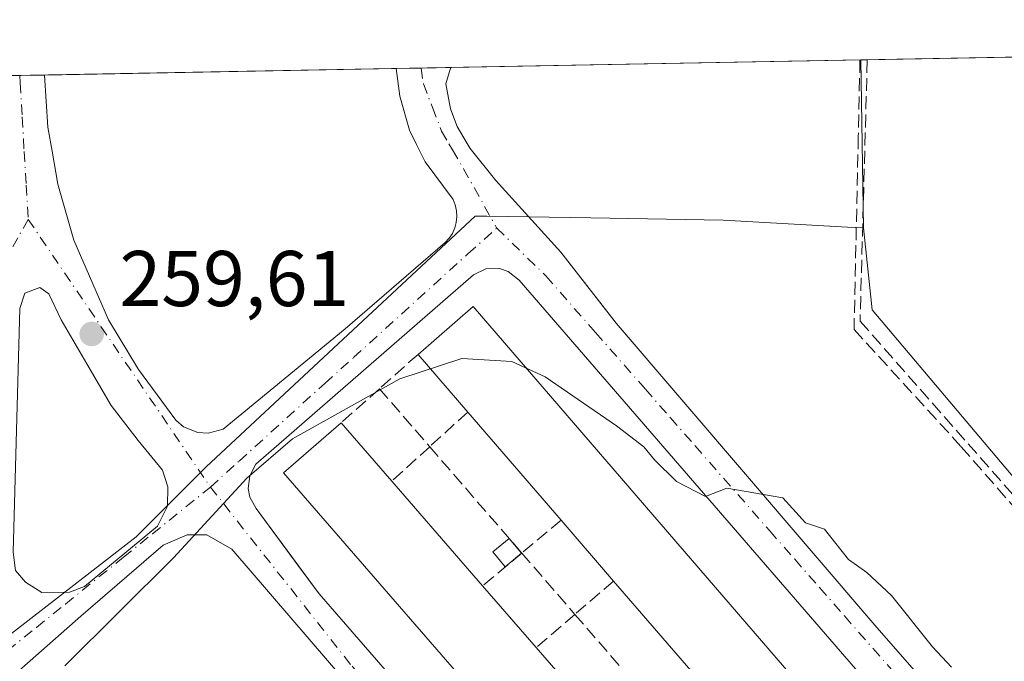
# Model space of a CAD drawing. Units: metres. Extents: x 629572 to 632018, y 4640736 to 4641759.
# Drawn here: x 630998 to 631123, y 4641666 to 4641747 of the extents above; entities that cross this region are included whole.
import ezdxf

# ---------------------------------------------------------------- set-up
doc = ezdxf.new("R2010")
doc.units = ezdxf.units.M
doc.header["$MEASUREMENT"] = 0
doc.linetypes.add('DGN Style 3', pattern=[2.307223458686699, 1.648016756204785, -0.6592067024819142])
doc.linetypes.add('DGN Style 4', pattern=[2.6384748266838614, 1.318413404963828, -0.6592067024819142, 0.001648016756204785, -0.6592067024819142])
for name, color, linetype, lineweight in [('Comarca CxS', 21, 'Continuous', 0), ('Comunidad Autónoma CxS', 142, 'Continuous', 0), ('Corriente artificial lineal', 4, 'DGN Style 3', 13), ('Cultivos herbáceos CxS', 92, 'Continuous', 0), ('Curva de nivel normal', 30, 'Continuous', 0), ('Edificación Cxs', 1, 'Continuous', 13), ('Edificación ligera', 1, 'Continuous', 0), ('Edificación ligera Cxs', 1, 'Continuous', 0), ('Elemento construido', 1, 'Continuous', 0), ('Estación ferroviaria Cxs', 135, 'Continuous', 0), ('Municipio CxS', 4, 'Continuous', 0), ('Muro lineal', 1, 'DGN Style 3', 13), ('Núcleo urbano CxS', 7, 'Continuous', 0), ('Provincia CxS', 1, 'Continuous', 0), ('Punto de cota en terreno', 7, 'Continuous', 0), ('Rótulo de punto de cota en terreno', 7, 'Continuous', 0), ('Suelo desnudo CxS', 253, 'Continuous', 0), ('Vía urbana Cxs', 4, 'Continuous', 0), ('Vía urbana eje', 4, 'DGN Style 4', 0)]:
    doc.layers.add(name, color=color, linetype=linetype, lineweight=lineweight)
doc.styles.add('Style-Arial', font='txt')

# ---------------------------------------------------------------- blocks, each defined once
blk = doc.blocks.new('5PATER')
at = {"layer": 'Estación ferroviaria Cxs', "linetype": 'Continuous', "lineweight": 0}
h = blk.add_hatch(color=51, dxfattribs=at)
edge = h.paths.add_edge_path()
edge.add_ellipse((0, 0), major_axis=(-0.1095731443231308, -0.1110710700762829), ratio=0.9994222409660322, start_angle=0, end_angle=360)
blk = doc.blocks.new('*U12')
at = {"layer": 'Vía urbana Cxs', "color": 4, "linetype": 'Continuous', "lineweight": 0}
for points in [[(631093.4369000001, 4641600.298800001, 260.8426999999938), (631024.7774, 4641680.2031, 260.071100000001), (631021.6024000002, 4641682.055199999, 259.9842999999965), (631019.0888999999, 4641682.055199999, 259.9459000000061), (631016.0460999999, 4641680.7323, 260.0163999999932), (631005.5949999997, 4641671.736400001, 259.8184000000037), (630967.7594999997, 4641638.3989, 260.6949000000022)], [(630995.0499999998, 4641740.2678, 259.9303999999975), (631001.0003000004, 4641740.377599999, 259.4164000000019), (631001.4401000004, 4641733.7601, 259.4337999999989), (631001.9600999998, 4641730.720100001, 259.6407999999938), (631002.6901000004, 4641726.5101, 260.0043000000005), (631004.7200999996, 4641719.4301, 259.7289000000019), (631009.1300999997, 4641709.3101, 259.9309000000067), (631012.9401000004, 4641703.0101, 259.875199999995), (631017.6501000002, 4641696.590100001, 260.1064999999944), (631018.6501000002, 4641695.7501, 260.1119999999937), (631020.4600999998, 4641695.020099999, 260.1552999999985), (631021.7701000003, 4641694.940099999, 260.2065000000002), (631023.6501000002, 4641695.440099999, 260.2617999999929), (631039.1700999998, 4641708.1601, 259.9962999999989), (631051.8201000001, 4641719.130100001, 259.8410000000004), (631052.3300999999, 4641719.670100001, 259.838699999993), (631052.7500999998, 4641720.290100001, 259.8426999999938), (631053.0601000005, 4641720.970100001, 259.8491000000067), (631053.2501999997, 4641721.6801, 259.8552999999956), (631053.3301999997, 4641722.420100001, 259.8625000000029), (631053.2801000001, 4641723.1601, 259.866399999999), (631053.1201, 4641723.890100001, 259.8681999999972), (631052.8400999998, 4641724.5701, 259.8643000000012), (631049.2801000001, 4641729.360099999, 259.9159000000073), (631048.1901000004, 4641731.5801, 259.792300000001), (631047.3000999996, 4641733.380100001, 259.6946999999927), (631046.0800999999, 4641737.700099999, 259.7627000000066), (631045.6100000005, 4641741.200400001, 259.7464999999939), (631052.5997000001, 4641741.329399999, 259.7502999999998), (631052.5301000001, 4641741.2401, 259.7483999999968), (631051.9301000005, 4641739.270099999, 259.827099999995), (631052.5201000003, 4641736.100099999, 259.9765000000043), (631053.3701, 4641733.840100001, 260.1376000000019), (631054.6402000004, 4641731.700099999, 260.2537000000011), (631055.0201000003, 4641731.0601, 260.2483999999968), (631058.2600999996, 4641726.9901, 260.1638999999996), (631066.5000999998, 4641717.9101, 260.1763999999966), (631071.4524999997, 4641711.537699999, 259.9453999999969), (631073.5100999996, 4641708.890100001, 260.1088000000018), (631106.3601000002, 4641670.590100001, 260.2094999999972), (631112.5275999998, 4641663.534299999, 260.8537000000069)], [(631121.0301999999, 4641645.2301, 260.8173999999999), (631061.2101999996, 4641714.340100001, 260.2388000000064), (631059.8501000004, 4641715.440099999, 260.3111999999965), (631058.7401000002, 4641715.8201, 260.3497999999963), (631057.0000999998, 4641715.780099999, 260.4844000000012), (631055.4200999998, 4641715.040100001, 260.7274000000034), (631027.8101000005, 4641690.9901, 261.0421000000061), (631027.0401, 4641689.540100001, 260.8472000000039), (631026.8501000004, 4641687.9001, 260.9793999999966), (631027.0601000005, 4641686.8201, 260.9458000000013), (631027.8501000004, 4641685.370100001, 260.9615999999951), (631033.1624999996, 4641678.1874, 260.6091000000015), (631035.8601000002, 4641674.540100001, 261.1263000000035), (631073.3201000001, 4641631.4301, 261.255799999999)]]:
    blk.add_polyline3d(points, dxfattribs=at)
blk.add_polyline3d([(631012.8975000001, 4641693.9879, 259.8460999999952), (631009.4579999996, 4641698.4329, 260.8877000000066), (631006.3888999998, 4641703.7246, 260.5454000000027), (631003.1079000002, 4641709.333799999, 259.6508999999933), (631001.5734000001, 4641712.614600001, 259.5663000000059), (631000.4093000004, 4641713.408399999, 259.5433000000049), (630998.5043000003, 4641712.7205, 259.5213999999978), (630997.8691999996, 4641710.762599999, 259.5359999999928), (630997.0225000001, 4641679.859200001, 259.7716999999975), (630997.3399999999, 4641677.5308, 259.8197999999975), (630998.6100000005, 4641676.0492, 259.7937999999995), (631000.6738999998, 4641674.726199999, 259.7786999999953), (631004.1662999997, 4641674.779200001, 259.7942999999942), (631006.0713000001, 4641675.4671, 259.7995999999985), (631015.3317999998, 4641683.140000001, 260.0746000000072), (631016.6017000005, 4641685.680000001, 259.9419000000053), (631016.6546, 4641688.114200001, 259.914300000004), (631015.9666999998, 4641690.230799999, 259.9138999999996)], close=True, dxfattribs=at)

msp = doc.modelspace()

# ---------------------------------------------------------------- linework, layer by layer
at = {"layer": 'Comarca CxS', "color": 21, "linetype": 'Continuous', "lineweight": 0, "flags": 128}
msp.add_lwpolyline([(629572.1300009504, 4641714.019983617), (631381.3838623688, 4641747.394278004)], dxfattribs=at)
at = {"layer": 'Comunidad Autónoma CxS', "color": 142, "linetype": 'Continuous', "lineweight": 0, "flags": 128}
msp.add_lwpolyline([(629572.1300009504, 4641714.019983617), (631381.3838623688, 4641747.394278004)], dxfattribs=at)
at = {"layer": 'Corriente artificial lineal', "color": 4, "linetype": 'DGN Style 3', "lineweight": 13}
msp.add_polyline3d([(631105.3795999996, 4641742.302999999, 258.9701000000059), (631104.4801000003, 4641709.1601, 258.9609000000055), (631167.3000999996, 4641637.8201, 258.9812999999995), (631184.5701000001, 4641617.200099999, 259.0858000000007), (631184.5800999999, 4641616.640100001, 259.0820999999996), (631183.9901000002, 4641615.780099999, 259.1042000000016)], dxfattribs=at)
at = {"layer": 'Cultivos herbáceos CxS', "color": 92, "linetype": 'Continuous', "lineweight": 0, "extrusion": (0.01152484926453654, 0.0002125914108244633, 0.9999335641202979), "elevation": 8519.14180990007, "flags": 128}
msp.add_lwpolyline([(631060.481227978, 4641740.596795608), (631170.5970461076, 4641742.627895656)], dxfattribs=at)
at = {"layer": 'Cultivos herbáceos CxS', "color": 92, "linetype": 'Continuous', "lineweight": 0, "extrusion": (1.909181130385188e-05, -0.001195933949044344, 0.9999992846884904), "elevation": -5280.034641056708, "flags": 128}
msp.add_lwpolyline([(631104.5521376445, 4641739.292770911), (631104.8924381315, 4641717.975955667)], dxfattribs=at)
at = {"layer": 'Cultivos herbáceos CxS', "color": 92, "linetype": 'Continuous', "lineweight": 0, "extrusion": (0.1951790529719243, 0.003607833647415636, 0.9807609906686519), "elevation": 140179.1721510402, "flags": 128}
msp.add_lwpolyline([(4629285.673005407, -702942.7097195366), (4629285.673005408, -702943.548293337)], dxfattribs=at)
at = {"layer": 'Cultivos herbáceos CxS', "color": 92, "linetype": 'Continuous', "lineweight": 0}
for points in [[(631249.8010999998, 4641540.2971, 258.8571999999986), (631106.0198999997, 4641710.603700001, 258.8111999999965), (631104.8975000001, 4641720.971100001, 259.1083000000072), (631104.5571999997, 4641742.287799999, 259.133799999996), (631361.2625000002, 4641747.0231, 255.4988000000012)], [(631104.8975000001, 4641720.971100001, 259.1083000000072), (631106.0198999997, 4641710.603700001, 258.8111999999965), (631249.8010999998, 4641540.2971, 258.8571999999986), (631250.9331, 4641538.9561, 258.9277000000002), (631241.2745000003, 4641516.013900001, 260.2139000000025), (631232.5906999996, 4641509.982899999, 260.0004000000045), (631232.2511, 4641509.746900001, 259.9737000000023), (631207.6341000004, 4641503.3979, 261.1006000000052), (631197.3734999998, 4641493.108700001, 260.4364999999962), (631196.6612999998, 4641492.394500001, 260.2747999999993), (631195.8110999997, 4641491.5419, 260.0813999999955), (631183.9304999998, 4641479.628500001, 260.1039000000019), (631176.3371000001, 4641464.291099999, 259.8420999999944)]]:
    msp.add_polyline3d(points, dxfattribs=at)
at = {"layer": 'Curva de nivel normal', "color": 30, "linetype": 'Continuous', "lineweight": 0, "elevation": 260, "flags": 128}
msp.add_lwpolyline([(631003.5700000003, 4641665.420100001), (631017.3499999996, 4641679.110099999), (631026.6900000004, 4641689.210100001), (631032.4500000002, 4641694.210100001), (631046.0999999996, 4641701.840100001), (631053.9299999997, 4641704.4001), (631060.2999999998, 4641704.0101), (631064.54, 4641702.100099999), (631073.5700000003, 4641695.850099999), (631077.0599999997, 4641693.220100001), (631078.4000000004, 4641691.5601), (631081.1900000004, 4641688.8201), (631084.8600000005, 4641686.890100001), (631087.5700000003, 4641687.9801), (631094.6799999997, 4641686.7501), (631097.54, 4641683.5801), (631099.9800000006, 4641682.7501), (631103.0099999999, 4641678.9101), (631105.3200000003, 4641677.2601), (631108.4600000001, 4641674.360099999), (631113.6600000003, 4641667.8301), (631116.0800000001, 4641665.2401)], dxfattribs=at)
at = {"layer": 'Edificación Cxs', "color": 1, "linetype": 'Continuous', "lineweight": 13, "flags": 128}
for points, elevation in [([(631117.6901000004, 4641638.800100001), (631110.6901000004, 4641632.7501), (631104.2001, 4641640.270099999), (631085.4501, 4641661.9901), (631073.2001, 4641676.1801), (631066.5401, 4641683.9001), (631054.7001, 4641697.620100001), (631048.3901000004, 4641704.940099999), (631055.3901000004, 4641710.9901)], 265.6116999999941), ([(631101.1300999997, 4641624.2501), (631093.8201000001, 4641617.9101), (631031.3201000001, 4641689.9001), (631038.6300999997, 4641696.2401), (631045.0601000005, 4641688.840100001), (631056.5900999998, 4641675.5601), (631063.3901000004, 4641667.7301), (631075.8901000004, 4641653.3301), (631094.4801000003, 4641631.9101)], 264.676099999997)]:
    msp.add_lwpolyline(points, close=True, dxfattribs=dict(at, elevation=elevation))
at = {"layer": 'Edificación Cxs', "color": 1, "linetype": 'Continuous', "lineweight": 13, "extrusion": (0.03604217955068165, 0.0338092384611778, 0.9987782019487168), "elevation": 179940.0531156925, "flags": 128}
msp.add_lwpolyline([(2953639.47616459, -3631429.789099482), (2953639.099588891, -3631439.044903364), (2953543.825910605, -3631435.088826279)], dxfattribs=at)
at = {"layer": 'Edificación Cxs', "color": 1, "linetype": 'Continuous', "lineweight": 13, "extrusion": (-0.03746772023749354, 0.04346493060187989, 0.9983521271314941), "elevation": 178370.51083405, "flags": 128}
msp.add_lwpolyline([(-3508631.529924427, -3098592.527063544), (-3508631.529924427, -3098602.207305287)], dxfattribs=at)
at = {"layer": 'Edificación Cxs', "color": 1, "linetype": 'Continuous', "lineweight": 13, "extrusion": (0.01701028399693863, -0.01971124125446415, 0.9996610011431636), "elevation": -80495.2294704754, "flags": 128}
msp.add_lwpolyline([(3510325.16269209, 3100743.821434507), (3510325.16269209, 3100761.950052325)], dxfattribs=at)
at = {"layer": 'Edificación Cxs', "color": 1, "linetype": 'Continuous', "lineweight": 13, "extrusion": (0.1006469719916962, 0.08194985578036794, 0.9915414303832593), "elevation": 444159.3891819034, "flags": 128}
msp.add_lwpolyline([(3200901.129453403, -3391153.016052985), (3200900.828596746, -3391143.261877404), (3200996.116271216, -3391140.226299142), (3200996.417127873, -3391149.978852341)], dxfattribs=at)
at = {"layer": 'Edificación Cxs', "color": 1, "linetype": 'Continuous', "lineweight": 13, "extrusion": (0.01768353130686277, -0.02035118688292358, 0.9996364948885047), "elevation": -83041.97852243172, "flags": 128}
msp.add_lwpolyline([(3520830.244662339, 3088755.773019402), (3520830.244662339, 3088745.966143887)], dxfattribs=at)
at = {"layer": 'Edificación Cxs', "color": 1, "linetype": 'Continuous', "lineweight": 13, "extrusion": (-0.007227727747501537, 0.008324737596910475, 0.999939227501127), "elevation": 34342.69273311023, "flags": 128}
msp.add_lwpolyline([(631030.4759860564, 4641563.782081292), (631042.007086372, 4641550.501621108)], dxfattribs=at)
at = {"layer": 'Edificación Cxs', "color": 1, "linetype": 'Continuous', "lineweight": 13, "extrusion": (-0.1270502417123532, 0.1472714513667047, 0.9809023171005241), "elevation": 603668.9243386746, "flags": 128}
msp.add_lwpolyline([(-3509828.221227458, -3043041.390222099), (-3509828.221227458, -3043051.784512402)], dxfattribs=at)
at = {"layer": 'Edificación Cxs', "color": 1, "linetype": 'Continuous', "lineweight": 13, "extrusion": (0.007863556163618335, -0.009108886690264877, 0.9999275937125276), "elevation": -37052.43035704881, "flags": 128}
msp.add_lwpolyline([(631063.8494670897, 4641517.045255486), (631051.5980717777, 4641531.235844207)], dxfattribs=at)
at = {"layer": 'Edificación Cxs', "color": 1, "linetype": 'Continuous', "lineweight": 13, "extrusion": (-0.09956526139329201, 0.1146464700930797, 0.9884042420077334), "elevation": 469580.4361898773, "flags": 128}
msp.add_lwpolyline([(-3520012.566643986, -3054896.109357411), (-3520012.566643986, -3054885.617113311)], dxfattribs=at)
at = {"layer": 'Edificación Cxs', "color": 1, "linetype": 'Continuous', "lineweight": 13, "extrusion": (0.00584737880603294, -0.006736180384549949, 0.9999602152260488), "elevation": -27312.37885264288, "flags": 128}
msp.add_lwpolyline([(631051.0532127848, 4641589.05884936), (631063.553993736, 4641574.658522641)], dxfattribs=at)
at = {"layer": 'Edificación ligera', "color": 1, "linetype": 'Continuous', "lineweight": 0, "extrusion": (0.0296376933018547, 0.1125115950480489, 0.993208310534849), "elevation": 541205.0811913671, "flags": 128}
msp.add_lwpolyline([(572129.7327118985, -4617702.36733673), (572131.7515997506, -4617703.805243359), (572130.19794038, -4617706.016680154)], dxfattribs=at)
at = {"layer": 'Edificación ligera', "color": 1, "linetype": 'Continuous', "lineweight": 0, "extrusion": (-0.03687782594842902, 0.04399802061090485, 0.9983507400386099), "elevation": 181212.9444925945, "flags": 128}
msp.add_lwpolyline([(-3465315.815625981, -3146775.004112545), (-3465315.81562598, -3146772.527151477)], dxfattribs=at)
at = {"layer": 'Edificación ligera', "color": 1, "linetype": 'Continuous', "lineweight": 0, "extrusion": (0.08000317497619794, 0.06705925953922598, 0.9945363481058793), "elevation": 362013.9375197388, "flags": 128}
msp.add_lwpolyline([(3151909.895358623, -3446424.102094281), (3151909.895358623, -3446421.396876682)], dxfattribs=at)
at = {"layer": 'Edificación ligera Cxs', "color": 1, "linetype": 'Continuous', "lineweight": 0}
msp.add_3dface([(631061.5305000005, 4641679.701099999, 261.1152000000002), (631059.4686000004, 4641677.972800001, 261.1152000000002), (631057.8800999997, 4641679.868100001, 261.1152000000002), (631059.9419999998, 4641681.5963, 261.1152000000002)], dxfattribs=at)
at = {"layer": 'Elemento construido', "color": 1, "linetype": 'Continuous', "lineweight": 0, "extrusion": (-0.5302516154411806, -0.03301348364818048, 0.8471973407768876), "elevation": -487609.5429215375, "flags": 128}
msp.add_lwpolyline([(-4593559.809623479, 778049.6583471182), (-4593553.177682819, 778049.6910983127), (-4593550.111245088, 778050.0807245927)], dxfattribs=at)
at = {"layer": 'Elemento construido', "color": 1, "linetype": 'Continuous', "lineweight": 0}
for points in [[(631001.9600999998, 4641730.720100001, 259.6407999999938), (631002.6901000004, 4641726.5101, 260.0043000000005), (631004.7200999996, 4641719.4301, 259.7289000000019), (631009.1300999997, 4641709.3101, 259.9309000000067), (631012.9401000004, 4641703.0101, 259.875199999995), (631017.6501000002, 4641696.590100001, 260.1064999999944), (631018.6501000002, 4641695.7501, 260.1119999999937), (631020.4600999998, 4641695.020099999, 260.1552999999985), (631021.7701000003, 4641694.940099999, 260.2065000000002), (631023.6501000002, 4641695.440099999, 260.2617999999929), (631039.1700999998, 4641708.1601, 259.9962999999989), (631051.8201000001, 4641719.130100001, 259.8410000000004), (631052.3300999999, 4641719.670100001, 259.838699999993), (631052.7500999998, 4641720.290100001, 259.8426999999938), (631053.0601000005, 4641720.970100001, 259.8491000000067), (631053.2500999998, 4641721.6801, 259.8552999999956), (631053.3300999999, 4641722.420100001, 259.8625000000029), (631053.2801000001, 4641723.1601, 259.866399999999), (631053.1201, 4641723.890100001, 259.8681999999972), (631052.8400999998, 4641724.5701, 259.8643000000012), (631049.2801000001, 4641729.360099999, 259.9159000000073), (631048.1901000004, 4641731.5801, 259.792300000001), (631047.3000999996, 4641733.380100001, 259.6946999999927), (631046.0800999999, 4641737.700099999, 259.7627000000066), (631045.6100000005, 4641741.200400001, 259.7464999999939)], [(631052.5994999995, 4641741.329399999, 259.750199999995), (631052.5301000001, 4641741.2401, 259.7483999999968), (631051.9301000005, 4641739.270099999, 259.827099999995), (631052.5201000003, 4641736.100099999, 259.9765000000043), (631053.3701, 4641733.840100001, 260.1376000000019), (631054.6401000004, 4641731.700099999, 260.2537000000011), (631055.0201000003, 4641731.0601, 260.2483999999968), (631058.2600999996, 4641726.9901, 260.1638999999996), (631066.5000999998, 4641717.9101, 260.1763999999966), (631073.5100999996, 4641708.890100001, 260.1088000000018), (631106.3601000002, 4641670.590100001, 260.2094999999972), (631134.4101, 4641638.5001, 262.4228000000003)], [(631121.0301000001, 4641645.2301, 260.8173999999999), (631061.2100999998, 4641714.340100001, 260.2388000000064), (631059.8501000004, 4641715.440099999, 260.3111999999965), (631058.7401000002, 4641715.8201, 260.3497999999963), (631057.0000999998, 4641715.780099999, 260.4844000000012), (631055.4200999998, 4641715.040100001, 260.7274000000034), (631027.8101000005, 4641690.9901, 261.0421000000061), (631027.0401, 4641689.540100001, 260.8472000000039), (631026.8501000004, 4641687.9001, 260.9793999999966), (631027.0601000005, 4641686.8201, 260.9458000000013), (631027.8501000004, 4641685.370100001, 260.9615999999951)], [(631027.8501000004, 4641685.370100001, 260.9615999999951), (631035.8601000002, 4641674.540100001, 261.1263000000035), (631073.3201000001, 4641631.4301, 261.255799999999)]]:
    msp.add_polyline3d(points, dxfattribs=at)
at = {"layer": 'Municipio CxS', "color": 4, "linetype": 'Continuous', "lineweight": 0, "flags": 128}
msp.add_lwpolyline([(629572.1300009504, 4641714.019983617), (631381.3838623688, 4641747.394278004)], dxfattribs=at)
at = {"layer": 'Muro lineal', "color": 1, "linetype": 'DGN Style 3', "lineweight": 13, "extrusion": (-0.2129486992639784, -0.1898683698404572, 0.9584377150425097), "elevation": -1015441.329533848, "flags": 128}
msp.add_lwpolyline([(-3044596.087023778, 3412178.25797338), (-3044596.087023778, 3412171.422406101)], dxfattribs=at)
at = {"layer": 'Muro lineal', "color": 1, "linetype": 'DGN Style 3', "lineweight": 13, "extrusion": (0.1775393870630161, 0.158217852122875, 0.9713119361517764), "elevation": 846689.0249549451, "flags": 128}
msp.add_lwpolyline([(3045478.996170219, -3457134.018466412), (3045478.996170219, -3457127.302572696)], dxfattribs=at)
at = {"layer": 'Muro lineal', "color": 1, "linetype": 'DGN Style 3', "lineweight": 13, "extrusion": (0.03642772121265519, -0.04205929450597223, 0.9984508184547265), "elevation": -171978.0239104602, "flags": 128}
msp.add_lwpolyline([(3515869.311715672, 3090742.109099148), (3515869.311715672, 3090732.360958401)], dxfattribs=at)
at = {"layer": 'Muro lineal', "color": 1, "linetype": 'DGN Style 3', "lineweight": 13, "extrusion": (-0.3127007552816186, -0.2848045240432978, 0.906148233309968), "elevation": -1519068.48347599, "flags": 128}
msp.add_lwpolyline([(-3006748.497259675, 3255070.094087946), (-3006748.497259675, 3255062.88750069)], dxfattribs=at)
at = {"layer": 'Muro lineal', "color": 1, "linetype": 'DGN Style 3', "lineweight": 13, "extrusion": (0.2046617326782044, 0.1864033253422041, 0.9609200671640299), "elevation": 994629.6257120627, "flags": 128}
msp.add_lwpolyline([(3006752.385610601, -3451621.645564374), (3006752.385610601, -3451614.871994986)], dxfattribs=at)
at = {"layer": 'Muro lineal', "color": 1, "linetype": 'DGN Style 3', "lineweight": 13, "extrusion": (0.006750259792906972, -0.007793838752987586, 0.9999468436223101), "elevation": -31655.85791504056, "flags": 128}
msp.add_lwpolyline([(631033.7319861348, 4641587.47850377), (631045.4219625659, 4641573.981993849)], dxfattribs=at)
at = {"layer": 'Muro lineal', "color": 1, "linetype": 'DGN Style 3', "lineweight": 13, "extrusion": (-0.2996854461659876, -0.2511954995288709, 0.9203746271886976), "elevation": -1354848.962023051, "flags": 128}
msp.add_lwpolyline([(-3151930.830876686, 3189543.980482961), (-3151930.830876686, 3189536.921829964)], dxfattribs=at)
at = {"layer": 'Muro lineal', "color": 1, "linetype": 'DGN Style 3', "lineweight": 13, "extrusion": (0.2514726037564305, 0.2107804908231997, 0.9446338519491521), "elevation": 1137316.613643239, "flags": 128}
msp.add_lwpolyline([(3151956.241977582, -3273394.601515701), (3151956.241977582, -3273387.734952972)], dxfattribs=at)
at = {"layer": 'Muro lineal', "color": 1, "linetype": 'DGN Style 3', "lineweight": 13, "extrusion": (-0.03544778225803893, 0.0409279378919894, 0.9985331034236653), "elevation": 167865.0939498004, "flags": 128}
msp.add_lwpolyline([(-3515866.437025378, -3090943.861585679), (-3515866.437025378, -3090933.563242868)], dxfattribs=at)
at = {"layer": 'Muro lineal', "color": 1, "linetype": 'DGN Style 3', "lineweight": 13, "extrusion": (-0.4139529377777114, -0.3565668070537771, 0.8375578054156482), "elevation": -1916079.794897462, "flags": 128}
msp.add_lwpolyline([(-3105005.423210248, 2937854.788236205), (-3105005.423210248, 2937847.056361205)], dxfattribs=at)
at = {"layer": 'Muro lineal', "color": 1, "linetype": 'DGN Style 3', "lineweight": 13, "extrusion": (0.3432507351483085, 0.2956629696601647, 0.8914944426029129), "elevation": 1589218.195106371, "flags": 128}
msp.add_lwpolyline([(3105023.331789182, -3126752.536184662), (3105023.331789182, -3126745.27686815)], dxfattribs=at)
at = {"layer": 'Muro lineal', "color": 1, "linetype": 'DGN Style 3', "lineweight": 13, "extrusion": (0.01927845541451523, -0.02225874788331359, 0.9995663506238582), "elevation": -90890.50976518494, "flags": 128}
msp.add_lwpolyline([(3515874.54771859, 3094144.609595481), (3515874.54771859, 3094125.694091269)], dxfattribs=at)
at = {"layer": 'Muro lineal', "color": 1, "linetype": 'DGN Style 3', "lineweight": 13}
msp.add_polyline3d([(631104.4600999998, 4641742.280099999, 259.6535000000004), (631104.2500999998, 4641732.610099999, 259.5675000000047), (631103.7100999998, 4641708.100099999, 260.4514999999956), (631117.3201000001, 4641693.210100001, 262.1340000000055), (631155.5500999996, 4641649.390100001, 263.3938999999955), (631176.4801000003, 4641625.1501, 262.2299999999959)], dxfattribs=at)
at = {"layer": 'Núcleo urbano CxS', "color": 7, "linetype": 'Continuous', "lineweight": 0, "extrusion": (0.00828825455834614, 0.0001528992236789852, 0.9999656401388017), "elevation": 6199.598912355885, "flags": 128}
msp.add_lwpolyline([(631028.7727589399, 4641740.435643843), (631080.7322448681, 4641741.394143855)], dxfattribs=at)
at = {"layer": 'Núcleo urbano CxS', "color": 7, "linetype": 'Continuous', "lineweight": 0, "extrusion": (1.909181130385188e-05, -0.001195933949044344, 0.9999992846884904), "elevation": -5280.034641056708, "flags": 128}
msp.add_lwpolyline([(631104.5521376445, 4641739.292770911), (631104.8924381315, 4641717.975955667)], dxfattribs=at)
at = {"layer": 'Núcleo urbano CxS', "color": 7, "linetype": 'Continuous', "lineweight": 0, "extrusion": (-0.005250361922727084, -9.685164514048589e-05, 0.9999862120646661), "elevation": -3503.277991843435, "flags": 128}
msp.add_lwpolyline([(630993.6643166345, 4641740.059972082), (631038.2746319278, 4641740.882872089)], dxfattribs=at)
at = {"layer": 'Núcleo urbano CxS', "color": 7, "linetype": 'Continuous', "lineweight": 0, "extrusion": (-0.0075618391683898, -0.0001394606329785247, 0.9999713991605577), "elevation": -5159.709298692375, "flags": 128}
msp.add_lwpolyline([(631029.5300276021, 4641740.525962903), (631032.7292191326, 4641740.584962904)], dxfattribs=at)
at = {"layer": 'Núcleo urbano CxS', "color": 7, "linetype": 'Continuous', "lineweight": 0, "extrusion": (-0.009678355091834252, -0.0001784769835468132, 0.9999531476967722), "elevation": -6676.442692611291, "flags": 128}
msp.add_lwpolyline([(631021.7648633114, 4641740.141737721), (631025.5555409738, 4641740.21163772)], dxfattribs=at)
at = {"layer": 'Núcleo urbano CxS', "color": 7, "linetype": 'Continuous', "lineweight": 0, "extrusion": (-0.006612539988019576, -0.0001219715428174986, 0.9999781294797649), "elevation": -4479.415852522715, "flags": 128}
msp.add_lwpolyline([(630985.7746339643, 4641739.807666451), (630988.9191027594, 4641739.865666451)], dxfattribs=at)
at = {"layer": 'Núcleo urbano CxS', "color": 7, "linetype": 'Continuous', "lineweight": 0}
msp.add_polyline3d([(631104.8975000001, 4641720.971100001, 259.1083000000072), (631102.8960999995, 4641721.0821, 259.4281999999948), (631087.1130999997, 4641721.958100001, 259.4174000000057), (631070.3071, 4641722.2367, 259.7578999999969), (631057.1426999997, 4641722.449899999, 259.700800000006), (631055.9506999999, 4641722.4783, 259.7030999999988), (631055.6391000003, 4641722.474300001, 259.703800000003), (631021.5071, 4641690.676700001, 260.1543999999994), (631012.6435000002, 4641681.808499999, 259.8475000000035), (630995.0714999996, 4641668.217900001, 259.6383999999962), (630958.7028999999, 4641639.2543, 260.8104000000022), (630939.4357000003, 4641650.322100001, 260.9879999999976), (630923.5636999998, 4641654.7257, 256.8000000000029), (630923.2489, 4641663.8599, 255.8407000000007), (630923.1343, 4641705.983899999, 258.8350999999966), (630923.5853000004, 4641738.8103, 259.7822000000015), (630923.5887000002, 4641738.9496, 259.781799999997), (631104.5571999997, 4641742.287799999, 259.133799999996)], close=True, dxfattribs=at)
msp.add_polyline3d([(631104.8975000001, 4641720.971100001, 259.1083000000072), (631102.8960999995, 4641721.0821, 259.4281999999948), (631087.1130999997, 4641721.958100001, 259.4174000000057), (631070.3071, 4641722.2367, 259.7578999999969), (631057.1426999997, 4641722.449899999, 259.700800000006), (631055.9506999999, 4641722.4783, 259.7030999999988), (631055.6391000003, 4641722.474300001, 259.703800000003), (631021.5071, 4641690.676700001, 260.1543999999994), (631012.6435000002, 4641681.808499999, 259.8475000000035), (630995.0714999996, 4641668.217900001, 259.6383999999962), (630958.7028999999, 4641639.2543, 260.8104000000022)], dxfattribs=at)
at = {"layer": 'Provincia CxS', "color": 1, "linetype": 'Continuous', "lineweight": 0, "flags": 128}
msp.add_lwpolyline([(629572.1300009504, 4641714.019983617), (631381.3838623688, 4641747.394278004)], dxfattribs=at)
at = {"layer": 'Suelo desnudo CxS', "color": 253, "linetype": 'Continuous', "lineweight": 0}
for points in [[(631147.6185, 4641481.470699999, 261.5342999999993), (631120.6605000002, 4641517.329100001, 261.2526000000071), (631105.1615000004, 4641530.174500001, 261.3990000000049), (631078.8535000002, 4641551.970100001, 260.7416999999987), (631078.6562999999, 4641552.133500001, 260.7029999999941), (631011.4956999999, 4641607.7719, 261.7520999999979), (630966.4077000003, 4641631.1075, 260.9563999999955), (630958.7028999999, 4641639.2543, 260.8104000000022), (630995.0714999996, 4641668.217900001, 259.6383999999962), (631012.6435000002, 4641681.808499999, 259.8475000000035), (631021.5071, 4641690.676700001, 260.1543999999994), (631055.6391000003, 4641722.474300001, 259.703800000003), (631055.9506999999, 4641722.4783, 259.7030999999988), (631057.1426999997, 4641722.449899999, 259.700800000006), (631070.3071, 4641722.2367, 259.7578999999969), (631087.1130999997, 4641721.958100001, 259.4174000000057), (631102.8960999995, 4641721.0821, 259.4281999999948), (631104.8975000001, 4641720.971100001, 259.1083000000072), (631106.0198999997, 4641710.603700001, 258.8111999999965), (631249.8010999998, 4641540.2971, 258.8571999999986)], [(631104.8975000001, 4641720.971100001, 259.1083000000072), (631102.8960999995, 4641721.0821, 259.4281999999948), (631087.1130999997, 4641721.958100001, 259.4174000000057), (631070.3071, 4641722.2367, 259.7578999999969), (631057.1426999997, 4641722.449899999, 259.700800000006), (631055.9506999999, 4641722.4783, 259.7030999999988), (631055.6391000003, 4641722.474300001, 259.703800000003), (631021.5071, 4641690.676700001, 260.1543999999994), (631012.6435000002, 4641681.808499999, 259.8475000000035), (630995.0714999996, 4641668.217900001, 259.6383999999962), (630958.7028999999, 4641639.2543, 260.8104000000022)], [(631104.8975000001, 4641720.971100001, 259.1083000000072), (631106.0198999997, 4641710.603700001, 258.8111999999965), (631249.8010999998, 4641540.2971, 258.8571999999986), (631250.9331, 4641538.9561, 258.9277000000002), (631241.2745000003, 4641516.013900001, 260.2139000000025), (631232.5906999996, 4641509.982899999, 260.0004000000045), (631232.2511, 4641509.746900001, 259.9737000000023), (631207.6341000004, 4641503.3979, 261.1006000000052), (631197.3734999998, 4641493.108700001, 260.4364999999962), (631196.6612999998, 4641492.394500001, 260.2747999999993), (631195.8110999997, 4641491.5419, 260.0813999999955), (631183.9304999998, 4641479.628500001, 260.1039000000019), (631176.3371000001, 4641464.291099999, 259.8420999999944)]]:
    msp.add_polyline3d(points, dxfattribs=at)
at = {"layer": 'Vía urbana Cxs', "color": 4, "linetype": 'Continuous', "lineweight": 0, "extrusion": (-0.0005434799588392258, -1.002268603077283e-05, 0.9999998522645291), "elevation": -129.7368952109661, "flags": 128}
msp.add_lwpolyline([(631045.6579708928, 4641741.199432829), (631052.6475719257, 4641741.328332829)], dxfattribs=at)
at = {"layer": 'Vía urbana Cxs', "color": 4, "linetype": 'Continuous', "lineweight": 0, "extrusion": (0.08603251847772786, 0.001587545254515927, 0.9962910646314381), "elevation": 61914.03236826725, "flags": 128}
msp.add_lwpolyline([(4629308.519538759, -713846.4946514072), (4629308.519538759, -713852.4681195905)], dxfattribs=at)
at = {"layer": 'Vía urbana Cxs', "color": 4, "linetype": 'Continuous', "lineweight": 0, "extrusion": (-0.5302482010453516, -0.03301275215141578, 0.8471995063050719), "elevation": -487603.9924578131, "flags": 128}
msp.add_lwpolyline([(-4593560.704846291, 778047.8520951682), (-4593554.072805852, 778047.8848465757), (-4593551.006368443, 778048.2744753881)], dxfattribs=at)
at = {"layer": 'Vía urbana Cxs', "color": 4, "linetype": 'Continuous', "lineweight": 0}
for points in [[(631001.9600999998, 4641730.720100001, 259.6407999999938), (631002.6901000004, 4641726.5101, 260.0043000000005), (631004.7200999996, 4641719.4301, 259.7289000000019), (631009.1300999997, 4641709.3101, 259.9309000000067), (631012.9401000004, 4641703.0101, 259.875199999995), (631017.6501000002, 4641696.590100001, 260.1064999999944), (631018.6501000002, 4641695.7501, 260.1119999999937), (631020.4600999998, 4641695.020099999, 260.1552999999985), (631021.7701000003, 4641694.940099999, 260.2065000000002), (631023.6501000002, 4641695.440099999, 260.2617999999929), (631039.1700999998, 4641708.1601, 259.9962999999989), (631051.8201000001, 4641719.130100001, 259.8410000000004), (631052.3300999999, 4641719.670100001, 259.838699999993), (631052.7500999998, 4641720.290100001, 259.8426999999938), (631053.0601000005, 4641720.970100001, 259.8491000000067), (631053.2501999997, 4641721.6801, 259.8552999999956), (631053.3301999997, 4641722.420100001, 259.8625000000029), (631053.2801000001, 4641723.1601, 259.866399999999), (631053.1201, 4641723.890100001, 259.8681999999972), (631052.8400999998, 4641724.5701, 259.8643000000012), (631049.2801000001, 4641729.360099999, 259.9159000000073), (631048.1901000004, 4641731.5801, 259.792300000001), (631047.3000999996, 4641733.380100001, 259.6946999999927), (631046.0800999999, 4641737.700099999, 259.7627000000066), (631045.6100000005, 4641741.2005, 259.7464999999939)], [(631052.5996000003, 4641741.329399999, 259.7502999999998), (631052.5301000001, 4641741.2401, 259.7483999999968), (631051.9301000005, 4641739.270099999, 259.827099999995), (631052.5201000003, 4641736.100099999, 259.9765000000043), (631053.3701, 4641733.840100001, 260.1376000000019), (631054.6402000004, 4641731.700099999, 260.2537000000011), (631055.0201000003, 4641731.0601, 260.2483999999968), (631058.2600999996, 4641726.9901, 260.1638999999996), (631066.5000999998, 4641717.9101, 260.1763999999966)], [(631066.5000999998, 4641717.9101, 260.1763999999966), (631071.4524999997, 4641711.537699999, 259.9453999999969), (631073.5100999996, 4641708.890100001, 260.1088000000018), (631106.3601000002, 4641670.590100001, 260.2094999999972), (631112.5275999998, 4641663.534299999, 260.8537000000069), (631134.4101, 4641638.5001, 262.4228000000003)], [(631121.0301999999, 4641645.2301, 260.8173999999999), (631061.2101999996, 4641714.340100001, 260.2388000000064), (631059.8501000004, 4641715.440099999, 260.3111999999965), (631058.7401000002, 4641715.8201, 260.3497999999963), (631057.0000999998, 4641715.780099999, 260.4844000000012), (631055.4200999998, 4641715.040100001, 260.7274000000034)], [(631055.4200999998, 4641715.040100001, 260.7274000000034), (631027.8101000005, 4641690.9901, 261.0421000000061), (631027.0401, 4641689.540100001, 260.8472000000039), (631026.8501000004, 4641687.9001, 260.9793999999966), (631027.0601000005, 4641686.8201, 260.9458000000013), (631027.8501000004, 4641685.370100001, 260.9615999999951)], [(631012.8975000001, 4641693.9879, 259.8460999999952), (631009.4579999996, 4641698.4329, 260.8877000000066), (631006.3888999998, 4641703.7246, 260.5454000000027), (631003.1079000002, 4641709.333799999, 259.6508999999933), (631001.5734000001, 4641712.614600001, 259.5663000000059), (631000.4093000004, 4641713.408399999, 259.5433000000049), (630998.5043000003, 4641712.7205, 259.5213999999978), (630997.8691999996, 4641710.762599999, 259.5359999999928), (630997.0225000001, 4641679.859200001, 259.7716999999975), (630997.3399999999, 4641677.5308, 259.8197999999975), (630998.6100000005, 4641676.0492, 259.7937999999995), (631000.6738999998, 4641674.726199999, 259.7786999999953), (631004.1662999997, 4641674.779200001, 259.7942999999942), (631006.0713000001, 4641675.4671, 259.7995999999985), (631015.3317999998, 4641683.140000001, 260.0746000000072), (631016.6017000005, 4641685.680000001, 259.9419000000053), (631016.6546, 4641688.114200001, 259.914300000004), (631015.9666999998, 4641690.230799999, 259.9138999999996), (631012.8975000001, 4641693.9879, 259.8460999999952)], [(631027.8501000004, 4641685.370100001, 260.9615999999951), (631033.1624999996, 4641678.1874, 260.6091000000015), (631035.8601000002, 4641674.540100001, 261.1263000000035), (631073.3201000001, 4641631.4301, 261.255799999999)], [(631134.4101, 4641638.5001, 262.4228000000003), (631129.8172000004, 4641635.3562, 260.5402999999933), (631127.5681999996, 4641636.149900001, 260.4514000000054), (631125.1869000001, 4641635.091600001, 260.4682999999932), (631098.1995000001, 4641611.675899999, 260.7307000000001), (631096.2150999998, 4641608.897800001, 260.8218000000052), (631096.2150999998, 4641606.1196, 260.896900000007), (631097.4056000002, 4641603.8707, 261.0722999999998), (631093.4369000001, 4641600.298800001, 260.8426999999938), (631024.7774, 4641680.2031, 260.071100000001), (631021.6024000002, 4641682.055199999, 259.9842999999965), (631019.0888999999, 4641682.055199999, 259.9459000000061), (631016.0460999999, 4641680.7323, 260.0163999999932), (631005.5949999997, 4641671.736400001, 259.8184000000037), (630967.7594999997, 4641638.3989, 260.6949000000022), (630963.5262000002, 4641636.282199999, 261.0748000000021), (630956.5776000004, 4641636.417500001, 261.7642000000051)]]:
    msp.add_polyline3d(points, dxfattribs=at)
at = {"layer": 'Vía urbana eje', "color": 4, "linetype": 'DGN Style 4', "lineweight": 0, "extrusion": (0.8259524641839482, 0.5627161725390131, 0.03395638484155159), "elevation": 3133156.006848392, "flags": 128}
msp.add_lwpolyline([(3480775.779581601, -106192.334077858), (3480771.216929039, -106192.3062366846), (3480757.518073175, -106191.9073317602), (3480748.392768048, -106191.9717800959), (3480743.821851194, -106191.859296464), (3480734.696546066, -106191.926843012)], dxfattribs=at)
at = {"layer": 'Vía urbana eje', "color": 4, "linetype": 'DGN Style 4', "lineweight": 0}
for points in [[(631048.8090000004, 4641741.259400001, 259.6561999999976), (631049.0701000001, 4641739.270099999, 259.7222000000039), (631050.2301000003, 4641736.2501, 259.8463000000047), (631051.3901000004, 4641733.2401, 259.9643999999971), (631052.3201000001, 4641731.6501, 260.0111999999936), (631052.7801000001, 4641730.870100001, 260.0127999999968), (631054.1700999998, 4641728.4901, 259.9995999999956), (631058.3701, 4641720.970100001, 259.8349000000017)], [(630997.8558999998, 4641740.319499999, 259.309500000003), (630997.9101, 4641739.380100001, 259.3166999999958), (630998.1700999998, 4641735.050100001, 259.3408999999957), (630998.4200999998, 4641730.6601, 259.4128999999957), (630998.6700999998, 4641726.390100001, 259.5390000000043), (630998.9301000005, 4641722.0601, 259.5565000000061)], [(630998.9301000005, 4641722.0601, 259.5565000000061), (630997.6300999997, 4641719.7401, 259.4345999999932), (630996.3400999998, 4641717.4301, 259.5953000000009), (630995.7901, 4641713.0101, 259.6276000000071), (630995.2301000003, 4641708.5801, 259.9951000000001), (630994.9101, 4641691.780099999, 259.7265000000043), (630994.8400999998, 4641687.5701, 259.6779999999999), (630996.2901, 4641667.3301, 259.7139000000025)], [(631022.0500999996, 4641688.100099999, 259.9634999999981), (631025.6801000005, 4641691.380100001, 260.4793000000063), (631036.5701000001, 4641701.2501, 260.5911000000052), (631040.2100999998, 4641704.530099999, 260.4658999999957), (631054.7301000003, 4641717.690099999, 259.8184999999939), (631058.3701, 4641720.970100001, 259.8349000000017)], [(631058.3701, 4641720.970100001, 259.8349000000017), (631064.6101000002, 4641714.890100001, 259.9925999999978), (631070.9200999998, 4641707.700099999, 260.0391999999993), (631077.2401000002, 4641700.520099999, 260.1996000000072), (631080.3901000004, 4641696.920100001, 260.0561000000016), (631083.5500999996, 4641693.3301, 260.132700000002), (631093.0201000003, 4641682.540100001, 260.0770000000048), (631096.1801000005, 4641678.950099999, 260.1358999999939), (631099.3300999999, 4641675.350099999, 260.4790999999968), (631102.4901000002, 4641671.7601, 260.2357999999949), (631111.9600999998, 4641660.970100001, 260.8390999999974), (631115.1201, 4641657.380100001, 260.5267000000022), (631124.5900999998, 4641646.590100001, 260.4511999999959), (631128.2028999999, 4641642.484099999, 260.3843000000052)], [(630996.2901, 4641667.3301, 259.7139000000025), (630999.9700999996, 4641670.300100001, 259.7317000000039), (631003.6501000002, 4641673.2601, 259.7736000000005), (631011.0100999996, 4641679.200099999, 259.966499999995), (631014.6901000004, 4641682.1601, 260.131899999993), (631022.0500999996, 4641688.100099999, 259.9634999999981)], [(631022.0500999996, 4641688.100099999, 259.9634999999981), (631040.0277000006, 4641665.3665, 260.405700000003), (631078.7893000003, 4641621.445499999, 260.6258999999991), (631090.6009000001, 4641608.395500001, 260.7311999999947)]]:
    msp.add_polyline3d(points, dxfattribs=at)

# ---------------------------------------------------------------- block references
at = {"layer": 'Punto de cota en terreno', "color": 7, "linetype": 'Continuous', "lineweight": 0, "xscale": 10, "yscale": 10, "zscale": 10}
msp.add_blockref('5PATER', (631006.9900000002, 4641707.529999999, 259.6100000000006), dxfattribs=at)
at = {"layer": 'Vía urbana Cxs', "color": 4, "linetype": 'Continuous', "lineweight": 0}
msp.add_blockref('*U12', (0, 0), dxfattribs=at)

# ---------------------------------------------------------------- texts
at = {"layer": 'Rótulo de punto de cota en terreno', "color": 7, "linetype": 'Continuous', "lineweight": 0, "style": 'Style-Arial'}
msp.add_text('259,61', height=7.000000000000002, dxfattribs=at).set_placement((631010.5177999996, 4641711.057800001))

doc.saveas('drawing.dxf')
